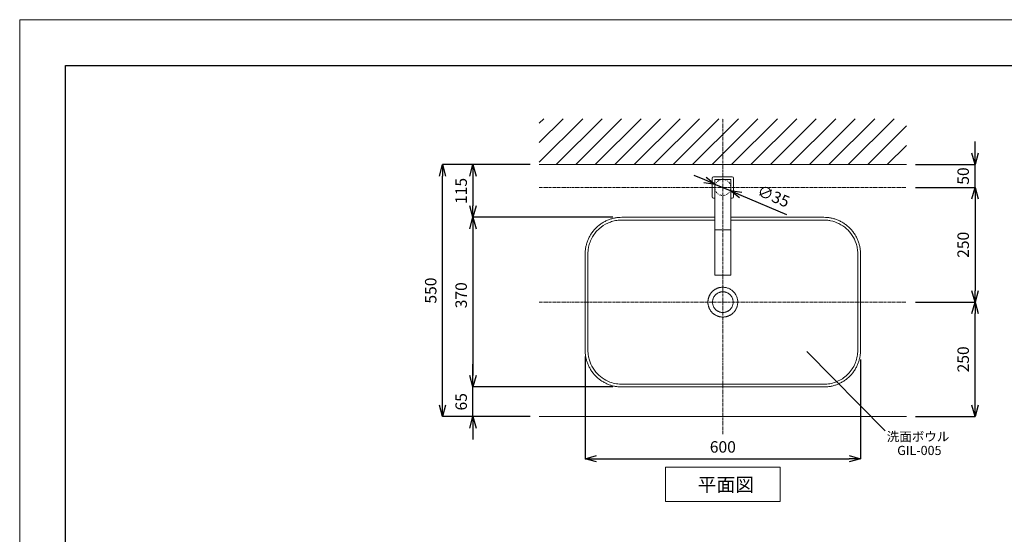
# Model space of a CAD drawing. Units: millimetres. Extents: x 469 to 4669, y 21 to 2991.
# Drawn here: x 469 to 2615, y 1869 to 2991 of the extents above; entities that cross this region are included whole.
import ezdxf
from ezdxf.enums import TextEntityAlignment as Align

# ---------------------------------------------------------------- set-up
doc = ezdxf.new("R2010")
doc.units = ezdxf.units.MM
doc.linetypes.add('CENTER1', pattern=[10, 6.25, -1.25, 1.25, -1.25])
doc.linetypes.add('DOT', pattern=[2.5, 0.625, -1.875])
doc.layers.get('0').update_dxf_attribs({"lineweight": 5})
for name, color, linetype, lineweight in [('DOT', 181, 'DOT', 0), ('中心線', 1, 'CENTER1', 0), ('図面枠', 6, 'Continuous', 25), ('太線', 4, 'Continuous', 15), ('寸法', 3, 'Continuous', 5), ('文字', 4, 'Continuous', 15), ('水栓', 2, 'Continuous', 15), ('洗面', 150, 'Continuous', 15), ('細線', 7, 'Continuous', 9)]:
    doc.layers.add(name, color=color, linetype=linetype, lineweight=lineweight)
doc.styles.add('japanese', font='romans.shx', dxfattribs={"bigfont": 'bigfont.shx'})
doc.dimstyles.new('KIHON', dxfattribs={"dimscale": 10, "dimtxt": 2.5, "dimasz": 2.5, "dimexe": 0, "dimexo": 2, "dimgap": 1, "dimtad": 1, "dimdec": 0, "dimdsep": 46, "dimtxsty": 'japanese', "dimblk": 'OPEN30', "dimcen": 2.5, "dimadec": 0, "dimazin": 0, "dimtfac": 1, "dimtdec": 0, "dimtmove": 0, "dimatfit": 0, "dimfxl": 1, "dimarcsym": 0})

# ---------------------------------------------------------------- blocks, each defined once
blk = doc.blocks.new('_Open30')
at = {"color": 0, "linetype": 'ByBlock', "lineweight": -2}
for p, q in [((-1, 0.26794919), (0, 0)), ((0, 0), (-1, -0.26794919)), ((0, 0), (-1, 0))]:
    blk.add_line(p, q, dxfattribs=at)
blk = doc.blocks.new('*D2')
at = {"layer": 'Defpoints', "color": 0, "transparency": 16777216}
for p in [(2401.226495329197, 2625.111062360234), (2401.226495329197, 2375.111062360234), (2550.73041455255, 2375.111062360234)]:
    blk.add_point(p, dxfattribs=at)
at = {"layer": '寸法', "color": 0, "lineweight": -2, "transparency": 16777216}
for p, q in [((2421.226495329197, 2625.111062360234), (2550.73041455255, 2625.111062360234)), ((2550.73041455255, 2600.111062360234), (2550.73041455255, 2400.111062360234)), ((2421.226495329197, 2375.111062360234), (2550.73041455255, 2375.111062360234))]:
    blk.add_line(p, q, dxfattribs=at)
at = {"layer": '寸法', "color": 0, "lineweight": -2, "transparency": 16777216, "xscale": 25, "yscale": 25, "zscale": 25}
for p, rotation in [((2550.73041455255, 2625.111062360234), 90), ((2550.73041455255, 2375.111062360234), 270)]:
    blk.add_blockref('_Open30', p, dxfattribs=dict(at, rotation=rotation))
at = {"layer": '寸法', "color": 0, "transparency": 16777216, "insert": (2528.23041455255, 2500.111062360233), "char_height": 25, "attachment_point": 5, "rotation": 90, "style": 'japanese'}
blk.add_mtext('250', dxfattribs=at)
blk = doc.blocks.new('*D10')
at = {"layer": 'Defpoints', "color": 0, "transparency": 16777216}
for p in [(2401.226495329197, 2675.111062360234), (2550.730414552545, 2675.111062360234), (2401.226495329197, 2625.111062360234)]:
    blk.add_point(p, dxfattribs=at)
at = {"layer": '寸法', "color": 0, "lineweight": -2, "transparency": 16777216}
for p, q in [((2550.730414552545, 2700.111062360234), (2550.730414552545, 2725.111062360234)), ((2421.226495329197, 2675.111062360234), (2550.730414552545, 2675.111062360234)), ((2550.730414552545, 2625.111062360234), (2550.730414552545, 2675.111062360234)), ((2421.226495329197, 2625.111062360234), (2550.730414552545, 2625.111062360234)), ((2550.730414552545, 2600.111062360234), (2550.730414552545, 2575.111062360234))]:
    blk.add_line(p, q, dxfattribs=at)
at = {"layer": '寸法', "color": 0, "lineweight": -2, "transparency": 16777216, "xscale": 25, "yscale": 25, "zscale": 25}
for p, rotation in [((2550.730414552545, 2675.111062360234), 270), ((2550.730414552545, 2625.111062360234), 90)]:
    blk.add_blockref('_Open30', p, dxfattribs=dict(at, rotation=rotation))
at = {"layer": '寸法', "color": 0, "transparency": 16777216, "insert": (2528.230414552545, 2650.111062360233), "char_height": 25, "attachment_point": 5, "rotation": 90, "style": 'japanese'}
blk.add_mtext('50', dxfattribs=at)
blk = doc.blocks.new('*D13')
at = {"layer": 'Defpoints', "color": 0, "transparency": 16777216}
for p in [(1390.425308685645, 2675.111062360234), (1601.226495329197, 2675.111062360234), (1601.226495329197, 2125.551861575042)]:
    blk.add_point(p, dxfattribs=at)
at = {"layer": '寸法', "color": 0, "lineweight": -2, "transparency": 16777216}
for p, q in [((1581.226495329197, 2675.111062360234), (1390.425308685645, 2675.111062360234)), ((1390.425308685645, 2150.551861575042), (1390.425308685645, 2650.111062360234)), ((1581.226495329197, 2125.551861575042), (1390.425308685645, 2125.551861575042))]:
    blk.add_line(p, q, dxfattribs=at)
at = {"layer": '寸法', "color": 0, "lineweight": -2, "transparency": 16777216, "xscale": 25, "yscale": 25, "zscale": 25}
for p, rotation in [((1390.425308685645, 2675.111062360234), 90), ((1390.425308685645, 2125.551861575042), 270)]:
    blk.add_blockref('_Open30', p, dxfattribs=dict(at, rotation=rotation))
at = {"layer": '寸法', "color": 0, "transparency": 16777216, "insert": (1367.925308685645, 2400.331461967637), "char_height": 25, "attachment_point": 5, "rotation": 90, "style": 'japanese'}
blk.add_mtext('550', dxfattribs=at)
blk = doc.blocks.new('*D14')
at = {"layer": 'Defpoints', "color": 0, "transparency": 16777216}
for p in [(2401.226495329197, 2375.111062360234), (2550.73041455255, 2375.111062360234), (2401.226495329197, 2125.55186157504)]:
    blk.add_point(p, dxfattribs=at)
at = {"layer": '寸法', "color": 0, "lineweight": -2, "transparency": 16777216}
for p, q in [((2421.226495329197, 2375.111062360234), (2550.73041455255, 2375.111062360234)), ((2550.73041455255, 2150.55186157504), (2550.73041455255, 2350.111062360234)), ((2421.226495329197, 2125.55186157504), (2550.73041455255, 2125.55186157504))]:
    blk.add_line(p, q, dxfattribs=at)
at = {"layer": '寸法', "color": 0, "lineweight": -2, "transparency": 16777216, "xscale": 25, "yscale": 25, "zscale": 25}
for p, rotation in [((2550.73041455255, 2375.111062360234), 90), ((2550.73041455255, 2125.55186157504), 270)]:
    blk.add_blockref('_Open30', p, dxfattribs=dict(at, rotation=rotation))
at = {"layer": '寸法', "color": 0, "transparency": 16777216, "insert": (2528.23041455255, 2250.331461967636), "char_height": 25, "attachment_point": 5, "rotation": 90, "style": 'japanese'}
blk.add_mtext('250', dxfattribs=at)
blk = doc.blocks.new('*D16')
at = {"layer": 'Defpoints', "color": 0, "transparency": 16777216}
for p in [(1781.226495329197, 2560.111062355984), (1456.770700873657, 2190.111062360234), (1781.226495329197, 2190.111062360234)]:
    blk.add_point(p, dxfattribs=at)
at = {"layer": '寸法', "color": 0, "lineweight": -2, "transparency": 16777216}
for p, q in [((1761.226495329197, 2560.111062355984), (1456.770700873657, 2560.111062355984)), ((1456.770700873657, 2535.111062355984), (1456.770700873657, 2215.111062360234)), ((1761.226495329197, 2190.111062360234), (1456.770700873657, 2190.111062360234))]:
    blk.add_line(p, q, dxfattribs=at)
at = {"layer": '寸法', "color": 0, "lineweight": -2, "transparency": 16777216, "xscale": 25, "yscale": 25, "zscale": 25}
for p, rotation in [((1456.770700873657, 2560.111062355984), 90), ((1456.770700873657, 2190.111062360234), 270)]:
    blk.add_blockref('_Open30', p, dxfattribs=dict(at, rotation=rotation))
at = {"layer": '寸法', "color": 0, "transparency": 16777216, "insert": (1434.270700873658, 2390.111062355985), "char_height": 25, "attachment_point": 5, "rotation": 90, "style": 'japanese'}
blk.add_mtext('370', dxfattribs=at)
blk = doc.blocks.new('*D17')
at = {"layer": 'Defpoints', "color": 0, "transparency": 16777216}
for p in [(1701.229056334305, 2276.93498446683), (2301.22593285043, 2269.811301975547), (2301.22593285043, 2033.736006058749)]:
    blk.add_point(p, dxfattribs=at)
at = {"layer": '寸法', "color": 0, "lineweight": -2, "transparency": 16777216}
for p, q in [((1701.229056334305, 2256.93498446683), (1701.229056334305, 2033.736006058749)), ((2301.22593285043, 2249.811301975547), (2301.22593285043, 2033.736006058749)), ((1726.229056334305, 2033.736006058749), (2276.22593285043, 2033.736006058749))]:
    blk.add_line(p, q, dxfattribs=at)
at = {"layer": '寸法', "color": 0, "lineweight": -2, "transparency": 16777216, "xscale": 25, "yscale": 25, "zscale": 25, "rotation": 180}
blk.add_blockref('_Open30', (1701.229056334305, 2033.736006058749), dxfattribs=at)
at = {"layer": '寸法', "color": 0, "lineweight": -2, "transparency": 16777216, "xscale": 25, "yscale": 25, "zscale": 25}
blk.add_blockref('_Open30', (2301.22593285043, 2033.736006058749), dxfattribs=at)
at = {"layer": '寸法', "color": 0, "transparency": 16777216, "insert": (2001.227494592367, 2056.236006058749), "char_height": 25, "attachment_point": 5, "style": 'japanese'}
blk.add_mtext('600', dxfattribs=at)
blk = doc.blocks.new('*D18')
at = {"layer": 'Defpoints', "color": 0, "transparency": 16777216}
for p in [(1985.11489268193, 2631.94233312918), (2017.338097965156, 2618.279791591286)]:
    blk.add_point(p, dxfattribs=at)
at = {"layer": '寸法', "color": 0, "lineweight": -2, "transparency": 16777216}
for p, q in [((1962.098317479622, 2641.701291370534), (1939.081742277314, 2651.460249611889)), ((1985.11489268193, 2631.94233312918), (2017.338097965156, 2618.279791591286)), ((2040.354673167464, 2608.520833349932), (2139.873960232682, 2566.324956763504))]:
    blk.add_line(p, q, dxfattribs=at)
at = {"layer": '寸法', "color": 0, "lineweight": -2, "transparency": 16777216, "xscale": 25, "yscale": 25, "zscale": 25}
for p, rotation in [((1985.11489268193, 2631.94233312918), 337.0232024466783), ((2017.338097965156, 2618.279791591286), 157.0232024466783)]:
    blk.add_blockref('_Open30', p, dxfattribs=dict(at, rotation=rotation))
at = {"layer": '寸法', "color": 0, "transparency": 16777216, "insert": (2110.405666718446, 2603.258333618118), "char_height": 25, "attachment_point": 5, "rotation": 337.02320244667834, "style": 'japanese'}
blk.add_mtext('∅35', dxfattribs=at)
blk = doc.blocks.new('*D19')
at = {"layer": 'Defpoints', "color": 0, "transparency": 16777216}
for p in [(1601.226495329197, 2675.111062360234), (1456.770700872522, 2560.111062355984), (1781.226495329197, 2560.111062355984)]:
    blk.add_point(p, dxfattribs=at)
at = {"layer": '寸法', "color": 0, "lineweight": -2, "transparency": 16777216}
for p, q in [((1581.226495329197, 2675.111062360234), (1456.770700872522, 2675.111062360234)), ((1456.770700872522, 2650.111062360234), (1456.770700872522, 2585.111062355984)), ((1761.226495329197, 2560.111062355984), (1456.770700872522, 2560.111062355984))]:
    blk.add_line(p, q, dxfattribs=at)
at = {"layer": '寸法', "color": 0, "lineweight": -2, "transparency": 16777216, "xscale": 25, "yscale": 25, "zscale": 25}
for p, rotation in [((1456.770700872522, 2675.111062360234), 90), ((1456.770700872522, 2560.111062355984), 270)]:
    blk.add_blockref('_Open30', p, dxfattribs=dict(at, rotation=rotation))
at = {"layer": '寸法', "color": 0, "transparency": 16777216, "insert": (1434.270700872523, 2617.611062358108), "char_height": 25, "attachment_point": 5, "rotation": 90, "style": 'japanese'}
blk.add_mtext('115', dxfattribs=at)
blk = doc.blocks.new('*D20')
at = {"layer": 'Defpoints', "color": 0, "transparency": 16777216}
for p in [(1456.770700873657, 2190.111062360234), (1781.226495329197, 2190.111062360234), (1601.226495329197, 2125.551861575042)]:
    blk.add_point(p, dxfattribs=at)
at = {"layer": '寸法', "color": 0, "lineweight": -2, "transparency": 16777216}
for p, q in [((1456.770700873657, 2215.111062360234), (1456.770700873657, 2240.111062360234)), ((1761.226495329197, 2190.111062360234), (1456.770700873657, 2190.111062360234)), ((1456.770700873657, 2125.551861575042), (1456.770700873657, 2190.111062360234)), ((1581.226495329197, 2125.551861575042), (1456.770700873657, 2125.551861575042)), ((1456.770700873657, 2100.551861575042), (1456.770700873657, 2075.551861575042))]:
    blk.add_line(p, q, dxfattribs=at)
at = {"layer": '寸法', "color": 0, "lineweight": -2, "transparency": 16777216, "xscale": 25, "yscale": 25, "zscale": 25}
for p, rotation in [((1456.770700873657, 2190.111062360234), 270), ((1456.770700873657, 2125.551861575042), 90)]:
    blk.add_blockref('_Open30', p, dxfattribs=dict(at, rotation=rotation))
at = {"layer": '寸法', "color": 0, "transparency": 16777216, "insert": (1434.270700873658, 2157.831461967637), "char_height": 25, "attachment_point": 5, "rotation": 90, "style": 'japanese'}
blk.add_mtext('65', dxfattribs=at)

msp = doc.modelspace()

# ---------------------------------------------------------------- linework, layer by layer
msp.add_line((469.043861985454, 2991.022234988086), (4669.043861985454, 2991.022234988086))
msp.add_lwpolyline([(469.043861985454, 21.02223498808598), (469.043861985454, 2991.022234988086)])
at = {"layer": 'DOT', "ltscale": 0.5}
msp.add_circle((2001.226495329196, 2625.111062357835), 17.5, dxfattribs=at)
at = {"layer": '中心線'}
for p, q in [((2001.226495329196, 2087.571268957949), (2001.226495329196, 2775.111062360233)), ((1601.226495329196, 2625.111062360233), (2401.226495329196, 2625.111062360233)), ((1601.226495329196, 2375.111062360233), (2401.226495329196, 2375.111062360233))]:
    msp.add_line(p, q, dxfattribs=at)
at = {"layer": '図面枠'}
for p, q in [((569.043861985454, 121.022234988086), (569.043861985454, 2891.022234988086)), ((569.043861985454, 2891.022234988086), (4569.043861985454, 2891.022234988086))]:
    msp.add_line(p, q, dxfattribs=at)
at = {"layer": '太線'}
msp.add_line((1601.226495329196, 2675.111062360233), (2401.226495329196, 2675.111062360233), dxfattribs=at)
at = {"layer": '文字'}
for p, q in [((2184.436278111389, 2267.67026978415), (2354.801698536336, 2094.6364729054)), ((1876.226495329196, 2015.551861575041), (2126.226495329196, 2015.551861575041)), ((1876.226495329196, 2015.551861575041), (1876.226495329196, 1940.551861575041)), ((2126.226495329196, 1940.551861575041), (2126.226495329196, 2015.551861575041)), ((1876.226495329196, 1940.551861575041), (2126.226495329196, 1940.551861575041))]:
    msp.add_line(p, q, dxfattribs=at)
at = {"layer": '水栓', "linetype": 'Continuous'}
for p, q in [((1977.726495329202, 2604.611062357836), (1977.726495329202, 2645.611062357836)), ((1980.726495329202, 2648.611062357836), (2021.726495329202, 2648.611062357836)), ((1983.456495329202, 2433.877432173627), (1983.456495329202, 2641.881062357836)), ((1984.456495329202, 2642.881062357836), (2017.996495329202, 2642.881062357836)), ((2018.996495329202, 2641.881062357836), (2018.996495329202, 2433.877432173627)), ((2024.726495329202, 2645.611062357836), (2024.726495329202, 2604.611062357836)), ((1983.456495329202, 2601.611062357836), (1980.726495329202, 2601.611062357836)), ((2021.726495329202, 2601.611062357836), (2018.996495329202, 2601.611062357836)), ((1983.456495329202, 2532.452613869445), (2018.996495329202, 2532.452613869445)), ((1983.456495329202, 2433.877432173627), (2018.996495329202, 2433.877432173627))]:
    msp.add_line(p, q, dxfattribs=at)
for centre, radius, start, end in [((1980.726495329202, 2645.611062357836), 3, 90, 180), ((1984.456495329202, 2641.881062357836), 1, 90, 180), ((2017.996495329202, 2641.881062357836), 1, 0, 90), ((2021.726495329202, 2645.611062357836), 3, 0, 90), ((1980.726495329202, 2604.611062357836), 3, 180, 270), ((2021.726495329202, 2604.611062357836), 3, 270, 0)]:
    msp.add_arc(centre, radius, start, end, dxfattribs=at)
at = {"layer": '洗面'}
for points, weights in [([(1701.226495329196, 2480.111062360233), (1701.226848281756, 2560.110709407672), (1781.226495329196, 2560.111062360233)], [1, 0.7071099008827866, 1]), ([(2221.226495329196, 2560.111062360233), (2301.226261373122, 2560.110828404158), (2301.226495329196, 2480.111062360233)], [1, 0.707108849088645, 1]), ([(1701.226495329938, 2270.111062360233), (1701.226679739768, 2375.111062360233), (1701.226495333998, 2480.111062360233)], [1, 0.9999999999984578, 1]), ([(2301.226495329938, 2480.111062360233), (2301.226325607109, 2375.111062360233), (2301.226495332106, 2270.111062360233)], [1, 0.9999999999986937, 1]), ([(1781.226495329196, 2190.111062360233), (1701.226728452595, 2190.111295483624), (1701.226495329196, 2270.111062360233)], [1, 0.7071088417286848, 1]), ([(2301.226495329196, 2270.111062360233), (2301.226161588849, 2190.111396100583), (2221.226495329196, 2190.111062360233)], [1, 0.7071097310684886, 1])]:
    msp.add_rational_spline(points, weights, degree=2, dxfattribs=at)
for points, knots in [([(2295.216863634683, 2270.22421969063), (2295.169500011347, 2267.847007636148), (2294.995755029107, 2263.493468173056), (2293.880069405663, 2254.719899208132), (2289.752910816467, 2239.798786875024), (2280.45185575779, 2224.15220609164), (2267.395594629073, 2211.76362387367), (2256.104023668733, 2204.395582567988), (2243.968544671174, 2199.280917246928), (2231.142366553897, 2196.352151165949), (2219.592255240794, 2196.025685172128), (2210.663262439404, 2196.135183190527), (2202.016549057626, 2196.124242860631), (2194.351057281754, 2196.112970966624), (2181.878813279334, 2196.102559637042), (2167.172294466269, 2196.112830361941), (2063.255758231426, 2196.108854774891), (1959.340723538517, 2196.112583663384), (1855.424907623215, 2196.110535237716), (1836.240332480542, 2196.113406187353), (1821.212473989224, 2196.107740009647), (1808.103771157119, 2196.106548889577), (1799.791057150716, 2196.13538376167), (1791.796700802057, 2196.122333316776), (1787.318696730079, 2196.091245230087), (1781.887119775878, 2196.088675449766), (1776.143443953748, 2196.229600555642), (1766.601870002203, 2197.248932561164), (1753.574948658053, 2200.79534158541), (1737.90032551287, 2209.093885803126), (1723.454992968887, 2222.467198486513), (1714.760277378875, 2236.444781911145), (1710.142009326322, 2248.74749983627), (1708.469069442457, 2255.926015997131), (1707.735945105953, 2261.306555002375), (1707.290190996056, 2266.396265895546), (1707.159782378505, 2273.431795442615), (1707.247140092724, 2280.466874784215), (1707.243579192735, 2289.103601324488), (1707.227794091283, 2296.775433057388), (1707.218058360602, 2309.244261395379), (1707.231162038595, 2323.632498644376), (1707.222374352299, 2357.525473179983), (1707.228649757722, 2391.417729119959), (1707.226898317698, 2425.310459850287), (1707.224138889513, 2440.018535241656), (1707.221088261889, 2452.807526861394), (1707.249703828718, 2460.800365901661), (1707.243952090656, 2469.434441500052), (1707.163934235759, 2477.102906810633), (1707.303272336452, 2484.768625381439), (1707.951991606191, 2490.801711351414), (1709.097450110734, 2497.417149632474), (1711.690582383693, 2506.360843197119), (1716.771570636709, 2517.10075108978), (1723.4958917111, 2526.8866049182), (1734.088291610919, 2538.063954968413), (1747.106265810384, 2546.546351825491), (1761.580726572378, 2551.789794812757), (1770.081913004142, 2553.426303908778), (1775.812856888508, 2553.881780606062), (1779.958100102602, 2554.10388848318), (1784.437514796831, 2554.141710225686), (1789.236172263052, 2554.117143517109), (1793.397440448542, 2554.095184736616), (1800.431699558809, 2554.091310743315), (1808.104368138775, 2554.112531974843), (1820.572742983823, 2554.117574815402), (1835.280940559773, 2554.109633464719), (1891.067878002966, 2554.111357490261), (1940.459523214301, 2554.11138412224), (1983.456495329202, 2554.111215979237)], [0, 0, 0, 0, 0.7134510903729755, 1.306021700788157, 2.650355628091719, 5.338042026071006, 6.681208616840083, 8.024079822158104, 9.368621790249872, 10.61486232903619, 11.95572103007625, 12.82019982915264, 13.29995622263711, 14.54647458554887, 15.12192184509487, 17.0405127740566, 18.95891514712351, 46.29672368847358, 48.21517098041843, 50.13359413829426, 52.05210750098549, 52.72352146025212, 54.06620884014008, 54.5459261010062, 55.12182622110142, 55.40963222994164, 56.17546605534829, 56.84461648057962, 58.28470838067346, 60.20498691056005, 62.12370839523133, 64.13839762445858, 65.09898130241287, 66.05783192346263, 66.34482055335565, 66.72733370023572, 67.59008929672667, 68.45456951253809, 68.83840222521543, 70.1808451748065, 70.75629262483125, 72.57896017333375, 74.49736382419145, 80.92415742131031, 82.7466585458189, 84.66517117591563, 85.33658559576797, 86.58335288995464, 87.06303251519158, 87.92678788598127, 88.88411416562968, 89.36202163311096, 89.7450863261448, 90.89779033416833, 92.14654108008885, 93.29766552913527, 94.44899084105153, 96.75148089469864, 97.90410686429733, 99.05353378968127, 99.34042201343941, 99.62760379167098, 100.299204175623, 100.6835098709866, 101.0676345345206, 101.547390927973, 102.7939092908011, 103.3693565503086, 105.2879474791411, 107.2063498520779, 120.1054411099201, 120.1054411099201, 120.1054411099201, 120.1054411099201]), ([(2018.996495329201, 2554.111053194786), (2055.278888050547, 2554.110882893328), (2097.956105191184, 2554.11074045502), (2147.028060677847, 2554.11155849362), (2166.212675009891, 2554.108741919823), (2181.240507595772, 2554.114372150791), (2194.349224569443, 2554.115609053511), (2202.342063686847, 2554.088189900813), (2210.976131810829, 2554.096410096219), (2218.324811231789, 2554.17282134296), (2225.990423287374, 2554.025195931863), (2232.022398214765, 2553.370995891903), (2241.162598829229, 2551.770134369031), (2254.868305784134, 2546.974398979321), (2271.163511626837, 2535.923567181741), (2283.931671420221, 2520.938076674589), (2291.051036616824, 2506.119311917675), (2293.986529810638, 2494.624273768892), (2294.922140340124, 2487.331512429522), (2295.217493399417, 2481.58994321552), (2295.268763545762, 2475.514606677014), (2295.210319609461, 2469.7546010841), (2295.206065126702, 2461.438873426112), (2295.226122542554, 2453.766230930774), (2295.233325933608, 2441.297697798142), (2295.222261726514, 2427.229045141132), (2295.229071921822, 2403.567878935562), (2295.225315387397, 2386.30200069784), (2295.22649532598, 2375.111062360233)], [123.6594409852774, 123.6594409852774, 123.6594409852774, 123.6594409852774, 134.54415839329, 136.4626056853661, 138.3810288433723, 140.2995422061925, 140.9709561655041, 142.3136435454824, 142.6974011400002, 143.5611595230035, 144.518467962509, 144.9963610983866, 145.3794189040169, 147.3009550344773, 149.3157679196969, 151.2343492542082, 153.1543290843077, 154.2095327824197, 154.7834841032083, 155.357779700429, 155.9335733123484, 156.6060039663262, 157.0858369316149, 158.4282798813103, 158.9078089055711, 160.8263948800241, 162.6488769604105, 166.0061584341408, 166.0061584341408, 166.0061584341408, 166.0061584341408]), ([(2295.22649532598, 2375.111062360233), (2295.226494640818, 2368.716272549682), (2295.226156299359, 2355.926671217509), (2295.227682946927, 2336.742084690311), (2295.222083869106, 2317.558301412075), (2295.242953533168, 2298.37148966693), (2295.178904331355, 2282.601302228126), (2295.273042489651, 2273.207802161043), (2295.216863634683, 2270.22421969063)], [-79.2469187832883, -79.2469187832883, -79.2469187832883, -79.2469187832883, -78.38553923125724, -77.5241596792262, -76.66278012719516, -75.80140057516412, -74.94002102313308, -74.5375500898856, -74.5375500898856, -74.5375500898856, -74.5375500898856])]:
    msp.add_open_spline(points, degree=3, knots=knots, dxfattribs=at)
for points in [[(1781.226495329196, 2560.111062355983), (1882.341495329158, 2560.11093421376), (1983.456495329202, 2560.110923864813)], [(2018.996495329201, 2560.110923865367), (2120.111495329239, 2560.110934217469), (2221.226495329196, 2560.111062362848)], [(2221.226495329196, 2190.111062355983), (2001.226495329196, 2190.111333615838), (1781.226495329196, 2190.111062374664)]]:
    msp.add_open_spline(points, degree=2, dxfattribs=at)
for points, weights, knots in [([(2033.726495329196, 2375.111062360233), (2033.72649533541, 2353.395256615979), (2013.663706877393, 2345.08497753456), (1993.600918419375, 2336.774698453137), (1978.245524919017, 2352.130091954179), (1962.890131418673, 2367.485485455221), (1971.200410500991, 2387.54827391286), (1979.510689583338, 2407.611062370499), (2001.226495327581, 2407.611062363318), (2033.726495393777, 2407.611062426422), (2033.726495329196, 2375.111062360233)], [1, 0.8314696122597554, 1, 0.8314696122597554, 1, 0.8314696122597554, 1, 0.8314696122597554, 1, 0.7071067797974763, 1], [0, 0, 0, 3.828816048519154, 3.828816048519154, 7.657632097038308, 7.657632097038308, 11.48644814555746, 11.48644814555746, 15.31526419407662, 15.31526419407662, 20.42035225926878, 20.42035225926878, 20.42035225926878]), ([(2023.726495329196, 2375.111062360233), (2023.726495329199, 2352.611062360233), (2001.226495329196, 2352.611062360233), (1978.726495329196, 2352.611062360233), (1978.726495329196, 2375.111062360233), (1978.7264953292, 2397.611062360233), (2001.226495329196, 2397.611062360233), (2023.726495329196, 2397.611062360236), (2023.726495329196, 2375.111062360233)], [1, 0.707106781186542, 1, 0.7071067811865487, 1, 0.7071067811865465, 1, 0.707106781186538, 1], [0, 0, 0, 3.534291735288531, 3.534291735288531, 7.068583470577051, 7.068583470577051, 10.60287520586558, 10.60287520586558, 14.1371669411541, 14.1371669411541, 14.1371669411541])]:
    msp.add_rational_spline(points, weights, degree=2, knots=knots, dxfattribs=at)
at = {"layer": '細線'}
for p, q in [((1601.226495329196, 2680.497399355028), (1695.840158334409, 2775.111062360236)), ((1601.226495329196, 2765.350213097408), (1610.987344592024, 2775.111062360234)), ((1601.226495329196, 2722.923806226208), (1653.413751463231, 2775.111062360242)), ((1638.266565205588, 2675.111062360233), (1738.266565205584, 2775.111062360233)), ((1680.69297207678, 2675.111062360229), (1780.692972076788, 2775.111062360234)), ((1723.119378947988, 2675.111062360233), (1823.119378947988, 2775.111062360234)), ((1765.545785819166, 2675.111062360233), (1865.545785819166, 2775.111062360231)), ((1807.972192690366, 2675.111062360233), (1907.972192690366, 2775.111062360233)), ((1850.398599561551, 2675.111062360233), (1950.398599561551, 2775.111062360233)), ((1892.825006432748, 2675.111062360233), (1992.825006432751, 2775.111062360234)), ((1935.251413303951, 2675.111062360233), (2035.251413303951, 2775.111062360233)), ((1977.677820175129, 2675.111062360233), (2077.677820175129, 2775.111062360231)), ((2020.104227046329, 2675.111062360233), (2120.104227046329, 2775.111062360233)), ((2062.530633917515, 2675.111062360233), (2162.530633917515, 2775.111062360233)), ((2104.957040788711, 2675.111062360233), (2204.957040788708, 2775.111062360231)), ((2147.383447659915, 2675.111062360233), (2247.383447659915, 2775.111062360233)), ((2189.809854531093, 2675.111062360233), (2289.809854531093, 2775.111062360233)), ((2232.236261402293, 2675.111062360233), (2332.236261402293, 2775.111062360233)), ((2274.662668273479, 2675.111062360233), (2374.662668273479, 2775.111062360234)), ((2317.089075144679, 2675.111062360233), (2401.226495329196, 2759.248482544754)), ((2359.515482015879, 2675.111062360233), (2401.226495329196, 2716.822075673552)), ((2401.226495329196, 2125.551861575039), (1601.226495329196, 2125.551861575041))]:
    msp.add_line(p, q, dxfattribs=at)

# ---------------------------------------------------------------- texts
at = {"layer": '文字', "style": 'japanese'}
for s, p in [('洗面ボウル', (2426.685977219084, 2079.330123306325)), ('GIL-005', (2429.465829807876, 2049.150696010764))]:
    msp.add_text(s, height=20, dxfattribs=at).set_placement(p, align=Align.MIDDLE)
msp.add_text('平面図', height=30, dxfattribs=at).set_placement((1946.388560654224, 1962.152891428341))

# ---------------------------------------------------------------- dimensions: what is measured, and where the dimension line sits
at = {"layer": '寸法'}
for base, p1, p2, angle, picture, middle in [((2550.730414552545, 2675.111062360234), (2401.226495329196, 2625.111062360233), (2401.226495329196, 2675.111062360233), 90, '*D10', (2550.730414552545, 2650.111062360233)), ((1456.770700873657, 2190.111062360234), (1781.226495329196, 2560.111062355983), (1781.226495329196, 2190.111062360233), 90, '*D16', (1456.770700873658, 2390.111062355985)), ((1456.770700873657, 2190.111062360234), (1601.226495329196, 2125.551861575041), (1781.226495329196, 2190.111062360233), 270, '*D20', (1456.770700873658, 2157.831461967637))]:
    dim = msp.add_linear_dim(base=base, p1=p1, p2=p2, angle=angle, dimstyle='KIHON', dxfattribs=at)
    dim.commit()
    dim.dimension.update_dxf_attribs({"geometry": picture, "text_midpoint": middle, "dimtype": 160})
for base, p1, p2, angle, picture, middle in [((1390.425308685645, 2675.111062360234), (1601.226495329196, 2125.551861575041), (1601.226495329196, 2675.111062360233), 270, '*D13', (1367.925308685645, 2400.331461967637)), ((1456.770700872522, 2560.111062355984), (1601.226495329196, 2675.111062360233), (1781.226495329196, 2560.111062355983), 90, '*D19', (1434.270700872523, 2617.611062358108)), ((2550.73041455255, 2375.111062360234), (2401.226495329196, 2625.111062360233), (2401.226495329196, 2375.111062360233), 90, '*D2', (2528.23041455255, 2500.111062360233)), ((2550.73041455255, 2375.111062360234), (2401.226495329196, 2125.551861575039), (2401.226495329196, 2375.111062360233), 270, '*D14', (2528.23041455255, 2250.331461967636))]:
    dim = msp.add_linear_dim(base=base, p1=p1, p2=p2, angle=angle, dimstyle='KIHON', dxfattribs=at)
    dim.commit()
    dim.dimension.update_dxf_attribs({"geometry": picture, "text_midpoint": middle})
dim = msp.add_diameter_dim_2p(p1=(1985.11489268193, 2631.94233312918), p2=(2017.338097965156, 2618.279791591286), dimstyle='KIHON', dxfattribs=at)
dim.commit()
dim.dimension.update_dxf_attribs({"geometry": '*D18', "text_midpoint": (2110.405666718446, 2603.258333618118)})
dim = msp.add_linear_dim(base=(2301.22593285043, 2033.736006058749), p1=(1701.229056334305, 2276.93498446683), p2=(2301.22593285043, 2269.811301975547), dimstyle='KIHON', dxfattribs=at)
dim.commit()
dim.dimension.update_dxf_attribs({"geometry": '*D17', "text_midpoint": (2001.227494592367, 2056.236006058749)})

doc.saveas('drawing.dxf')
